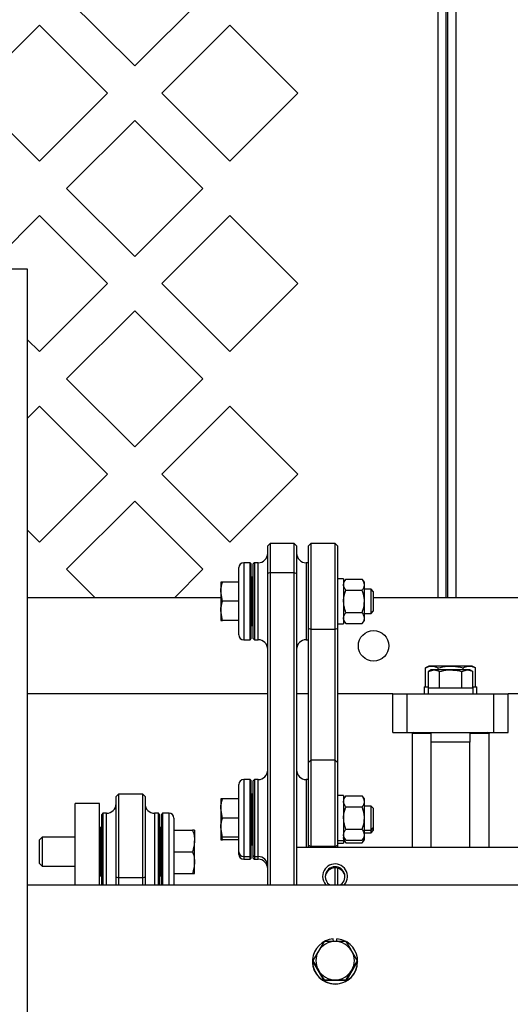
# Model space of a CAD drawing. Extents: x 0 to 396, y 0 to 306.
# Drawn here: x 139 to 145, y 98 to 111 of the extents above; entities that cross this region are included whole.
import ezdxf

# ---------------------------------------------------------------- set-up
doc = ezdxf.new("R2010")
doc.units = 0
doc.header["$LTSCALE"] = 8
doc.header["$MEASUREMENT"] = 0
doc.layers.add('7', color=7, linetype='Continuous')

msp = doc.modelspace()

# ---------------------------------------------------------------- linework, layer by layer
at = {"layer": '7'}
for p, q in [((144.519, 120.797), (144.519, 103.141)), ((144.623, 120.797), (144.623, 103.141)), ((144.648, 120.797), (144.648, 103.141)), ((144.753, 120.797), (144.753, 103.141)), ((140.583, 110.051), (139.699, 110.935)), ((141.467, 110.935), (140.583, 110.051)), ((138.462, 109.698), (139.346, 110.581)), ((139.346, 110.581), (140.229, 109.698)), ((140.937, 109.698), (141.82, 110.581)), ((141.82, 110.581), (142.704, 109.698)), ((139.346, 108.814), (138.462, 109.698)), ((140.229, 109.698), (139.346, 108.814)), ((141.82, 108.814), (140.937, 109.698)), ((142.704, 109.698), (141.82, 108.814)), ((139.699, 108.46), (140.583, 109.344)), ((140.583, 109.344), (141.467, 108.46)), ((140.583, 107.576), (139.699, 108.46)), ((141.467, 108.46), (140.583, 107.576)), ((138.654, 107.415), (139.346, 108.107)), ((139.346, 108.107), (140.229, 107.223)), ((140.937, 107.223), (141.82, 108.107)), ((141.82, 108.107), (142.704, 107.223)), ((137.73, 107.415), (139.186, 107.415)), ((139.186, 107.415), (139.186, 89.427)), ((140.229, 107.223), (139.346, 106.339)), ((141.82, 106.339), (140.937, 107.223)), ((142.704, 107.223), (141.82, 106.339)), ((139.699, 105.985), (140.583, 106.869)), ((140.583, 106.869), (141.467, 105.985)), ((139.346, 106.339), (139.186, 106.498)), ((140.583, 105.101), (139.699, 105.985)), ((141.467, 105.985), (140.583, 105.101)), ((139.186, 105.472), (139.346, 105.632)), ((139.346, 105.632), (140.229, 104.748)), ((140.937, 104.748), (141.82, 105.632)), ((141.82, 105.632), (142.704, 104.748)), ((140.229, 104.748), (139.346, 103.864)), ((141.82, 103.864), (140.937, 104.748)), ((142.704, 104.748), (141.82, 103.864)), ((139.699, 103.51), (140.583, 104.394)), ((140.583, 104.394), (141.467, 103.51)), ((139.346, 103.864), (139.186, 104.023)), ((142.341, 103.845), (142.311, 103.815)), ((142.311, 103.454), (142.311, 103.815)), ((142.656, 103.845), (142.341, 103.845)), ((142.341, 103.845), (142.341, 103.469)), ((142.686, 103.815), (142.656, 103.845)), ((142.656, 103.469), (142.656, 103.845)), ((142.686, 103.815), (142.686, 103.454)), ((142.872, 103.845), (142.842, 103.815)), ((142.842, 102.742), (142.842, 103.815)), ((143.187, 103.845), (142.872, 103.845)), ((142.872, 103.845), (142.872, 102.727)), ((143.217, 103.815), (143.187, 103.845)), ((143.187, 102.727), (143.187, 103.845)), ((143.217, 103.815), (143.217, 102.742)), ((141.936, 103.488), (141.936, 103.532)), ((142.082, 103.595), (141.999, 103.595)), ((141.999, 103.595), (141.999, 103.544)), ((141.999, 103.544), (141.999, 102.595)), ((142.082, 103.544), (142.082, 103.595)), ((142.082, 102.595), (142.082, 103.544)), ((142.092, 103.585), (142.092, 103.535)), ((142.092, 103.535), (142.092, 102.605)), ((142.139, 103.595), (142.124, 103.58)), ((142.124, 102.674), (142.124, 103.58)), ((142.186, 103.595), (142.139, 103.595)), ((142.139, 103.595), (142.139, 102.661)), ((142.186, 102.595), (142.186, 103.595)), ((142.842, 103.595), (142.811, 103.595)), ((142.811, 103.595), (142.811, 102.661)), ((140.068, 103.141), (139.699, 103.51)), ((141.467, 103.51), (141.098, 103.141)), ((141.936, 102.657), (141.936, 103.488)), ((142.124, 103.407), (142.102, 103.407)), ((142.102, 103.407), (142.102, 102.782)), ((142.341, 103.469), (142.311, 103.454)), ((142.311, 99.412), (142.311, 103.454)), ((142.341, 103.469), (142.341, 99.412)), ((142.341, 103.469), (142.656, 103.469)), ((142.656, 99.412), (142.656, 103.469)), ((142.656, 103.469), (142.686, 103.454)), ((142.686, 103.454), (142.686, 99.893)), ((143.295, 103.387), (143.217, 103.387)), ((143.295, 103.387), (143.295, 102.802)), ((141.701, 103.345), (141.701, 103.22)), ((141.936, 103.345), (141.724, 103.345)), ((143.327, 103.383), (143.295, 103.345)), ((143.327, 103.383), (143.537, 103.383)), ((143.568, 103.345), (143.537, 103.383)), ((143.568, 103.311), (143.568, 103.345)), ((143.568, 103.095), (143.568, 103.311)), ((141.701, 103.141), (139.186, 103.141)), ((141.701, 103.22), (141.701, 102.97)), ((141.724, 103.095), (141.701, 103.22)), ((143.327, 103.239), (143.537, 103.239)), ((143.653, 103.251), (143.568, 103.251)), ((143.686, 103.218), (143.653, 103.251)), ((143.653, 102.938), (143.653, 103.251)), ((143.686, 102.971), (143.686, 103.218)), ((145.686, 103.141), (143.686, 103.141)), ((141.936, 103.095), (141.724, 103.095)), ((143.568, 102.878), (143.568, 103.095)), ((141.724, 102.845), (141.701, 102.97)), ((141.701, 102.97), (141.701, 102.845)), ((143.327, 102.95), (143.537, 102.95)), ((143.568, 102.938), (143.653, 102.938)), ((143.568, 102.845), (143.568, 102.878)), ((143.653, 102.938), (143.686, 102.971)), ((141.936, 102.845), (141.724, 102.845)), ((142.102, 102.782), (142.124, 102.782)), ((143.217, 102.802), (143.295, 102.802)), ((143.295, 102.845), (143.327, 102.806)), ((143.327, 102.806), (143.537, 102.806)), ((143.537, 102.806), (143.568, 102.845)), ((142.124, 102.61), (142.124, 102.674)), ((142.139, 102.661), (142.139, 102.595)), ((142.811, 102.661), (142.811, 102.595)), ((142.872, 102.727), (142.842, 102.742)), ((142.842, 100.998), (142.842, 102.742)), ((143.187, 102.727), (142.872, 102.727)), ((142.872, 102.727), (142.872, 101.028)), ((143.217, 102.742), (143.187, 102.727)), ((143.187, 101.028), (143.187, 102.727)), ((143.217, 102.742), (143.217, 100.998)), ((141.999, 102.595), (142.082, 102.595)), ((142.124, 102.61), (142.139, 102.595)), ((142.139, 102.595), (142.186, 102.595)), ((142.811, 102.595), (142.842, 102.595)), ((144.405, 102.253), (144.362, 102.228)), ((144.443, 102.253), (144.405, 102.253)), ((144.686, 102.253), (144.443, 102.253)), ((144.93, 102.253), (144.686, 102.253)), ((144.967, 102.253), (144.93, 102.253)), ((145.011, 102.228), (144.967, 102.253)), ((144.362, 101.985), (144.362, 102.228)), ((144.436, 102.204), (144.398, 102.182)), ((144.398, 102.182), (144.47, 102.204)), ((144.398, 101.969), (144.398, 102.182)), ((144.47, 102.204), (144.436, 102.204)), ((144.686, 102.204), (144.47, 102.204)), ((144.524, 102.204), (144.524, 102.228)), ((144.542, 101.969), (144.542, 102.182)), ((144.903, 102.204), (144.686, 102.204)), ((144.831, 102.182), (144.903, 102.204)), ((144.831, 101.969), (144.831, 102.182)), ((144.848, 102.204), (144.848, 102.228)), ((144.936, 102.204), (144.903, 102.204)), ((144.975, 102.182), (144.936, 102.204)), ((144.975, 101.969), (144.975, 102.182)), ((145.011, 101.985), (145.011, 102.228)), ((144.345, 101.985), (144.345, 101.891)), ((144.345, 101.985), (144.398, 101.985)), ((144.975, 101.985), (145.028, 101.985)), ((145.028, 101.891), (145.028, 101.985)), ((142.311, 101.891), (139.186, 101.891)), ((142.842, 101.891), (142.686, 101.891)), ((143.936, 101.891), (143.217, 101.891)), ((143.936, 101.391), (143.936, 101.891)), ((143.936, 101.891), (144.124, 101.891)), ((144.124, 101.391), (144.124, 101.891)), ((144.124, 101.891), (145.249, 101.891)), ((144.393, 101.969), (144.393, 101.891)), ((144.393, 101.969), (144.979, 101.969)), ((144.979, 101.891), (144.979, 101.969)), ((145.249, 101.391), (145.249, 101.891)), ((145.249, 101.891), (145.436, 101.891)), ((145.436, 101.391), (145.436, 101.891)), ((146.155, 101.891), (145.436, 101.891)), ((143.936, 101.391), (144.124, 101.391)), ((144.124, 101.391), (145.249, 101.391)), ((144.186, 101.391), (144.186, 101.376)), ((144.186, 101.376), (144.186, 99.893)), ((144.436, 101.376), (144.186, 101.376)), ((144.436, 101.266), (144.436, 101.391)), ((144.936, 101.391), (144.936, 101.266)), ((145.186, 101.376), (144.936, 101.376)), ((145.186, 101.391), (145.186, 101.376)), ((145.186, 99.893), (145.186, 101.376)), ((145.249, 101.391), (145.436, 101.391)), ((144.936, 101.266), (144.436, 101.266)), ((144.436, 99.893), (144.436, 101.266)), ((144.936, 99.893), (144.936, 101.266)), ((142.872, 101.028), (142.842, 100.998)), ((142.842, 99.925), (142.842, 100.998)), ((143.187, 101.028), (142.872, 101.028)), ((142.872, 101.028), (142.872, 99.91)), ((143.217, 100.998), (143.187, 101.028)), ((143.187, 99.91), (143.187, 101.028)), ((143.217, 100.998), (143.217, 99.925)), ((141.936, 100.671), (141.936, 100.715)), ((142.082, 100.778), (141.999, 100.778)), ((141.999, 100.778), (141.999, 100.727)), ((141.999, 100.727), (141.999, 99.778)), ((142.082, 100.727), (142.082, 100.778)), ((142.082, 99.778), (142.082, 100.727)), ((142.092, 100.768), (142.092, 100.718)), ((142.092, 100.718), (142.092, 99.788)), ((142.139, 100.778), (142.124, 100.763)), ((142.124, 99.858), (142.124, 100.763)), ((142.186, 100.778), (142.139, 100.778)), ((142.139, 100.778), (142.139, 99.845)), ((142.186, 99.778), (142.186, 100.778)), ((142.842, 100.778), (142.811, 100.778)), ((142.811, 100.778), (142.811, 99.893)), ((140.372, 100.59), (140.342, 100.56)), ((140.687, 100.59), (140.372, 100.59)), ((140.372, 100.59), (140.372, 99.503)), ((140.717, 100.56), (140.687, 100.59)), ((140.687, 99.503), (140.687, 100.59)), ((141.936, 99.84), (141.936, 100.671)), ((142.124, 100.59), (142.102, 100.59)), ((142.102, 100.59), (142.102, 99.965)), ((140.124, 100.465), (139.811, 100.465)), ((139.811, 99.412), (139.811, 100.465)), ((140.124, 99.412), (140.124, 100.465)), ((140.342, 99.516), (140.342, 100.56)), ((140.717, 100.56), (140.717, 99.516)), ((141.701, 100.528), (141.701, 100.403)), ((141.936, 100.528), (141.724, 100.528)), ((143.295, 100.57), (143.217, 100.57)), ((143.295, 100.57), (143.295, 99.985)), ((143.327, 100.567), (143.295, 100.528)), ((143.327, 100.567), (143.537, 100.567)), ((143.568, 100.528), (143.537, 100.567)), ((143.568, 100.494), (143.568, 100.528)), ((143.568, 100.278), (143.568, 100.494)), ((140.17, 100.34), (140.155, 100.325)), ((140.155, 99.412), (140.155, 100.325)), ((140.217, 100.34), (140.17, 100.34)), ((140.17, 100.34), (140.17, 99.412)), ((140.217, 99.412), (140.217, 100.34)), ((140.89, 100.34), (140.842, 100.34)), ((140.842, 100.34), (140.842, 99.412)), ((140.905, 100.325), (140.89, 100.34)), ((140.89, 99.412), (140.89, 100.34)), ((140.905, 100.325), (140.905, 99.412)), ((140.936, 100.289), (140.936, 100.33)), ((141.03, 100.34), (140.946, 100.34)), ((140.946, 100.34), (140.946, 100.298)), ((141.03, 100.298), (141.03, 100.34)), ((141.701, 100.403), (141.701, 100.153)), ((141.724, 100.278), (141.701, 100.403)), ((143.327, 100.422), (143.537, 100.422)), ((143.653, 100.434), (143.568, 100.434)), ((143.686, 100.401), (143.653, 100.434)), ((143.653, 100.122), (143.653, 100.434)), ((143.686, 100.155), (143.686, 100.401)), ((140.936, 99.412), (140.936, 100.289)), ((140.946, 100.298), (140.946, 99.412)), ((141.03, 99.412), (141.03, 100.298)), ((141.092, 100.278), (141.092, 100.241)), ((141.092, 100.241), (141.092, 99.412)), ((141.936, 100.278), (141.724, 100.278)), ((143.568, 100.061), (143.568, 100.278)), ((140.155, 100.153), (140.134, 100.153)), ((140.134, 100.153), (140.134, 99.528)), ((140.926, 100.153), (140.905, 100.153)), ((140.926, 99.528), (140.926, 100.153)), ((141.092, 100.121), (141.335, 100.121)), ((141.36, 100.121), (141.36, 99.981)), ((141.724, 100.028), (141.701, 100.153)), ((141.701, 100.153), (141.701, 100.028)), ((143.327, 100.134), (143.537, 100.134)), ((143.568, 100.122), (143.653, 100.122)), ((143.568, 100.087), (143.653, 100.087)), ((143.568, 100.028), (143.568, 100.061)), ((143.653, 100.122), (143.686, 100.155)), ((143.653, 100.087), (143.653, 100.122)), ((143.653, 100.087), (143.686, 100.12)), ((143.686, 100.12), (143.686, 100.155)), ((139.38, 100.028), (139.342, 99.991)), ((139.342, 99.991), (139.342, 99.69)), ((139.811, 100.028), (139.38, 100.028)), ((139.38, 100.028), (139.38, 99.653)), ((141.36, 99.7), (141.36, 99.981)), ((141.701, 100.028), (141.701, 99.993)), ((141.724, 99.993), (141.717, 100.028)), ((141.936, 100.028), (141.724, 100.028)), ((141.936, 99.993), (141.724, 99.993)), ((142.102, 99.965), (142.124, 99.965)), ((142.102, 99.965), (142.102, 99.931)), ((143.217, 99.985), (143.295, 99.985)), ((143.217, 99.95), (143.295, 99.95)), ((143.295, 100.028), (143.327, 99.989)), ((143.295, 99.993), (143.327, 99.954)), ((143.295, 99.985), (143.295, 99.95)), ((143.327, 99.989), (143.537, 99.989)), ((143.327, 99.954), (143.537, 99.954)), ((143.537, 99.989), (143.568, 100.028)), ((143.537, 99.954), (143.568, 99.993)), ((143.568, 99.993), (143.568, 100.027)), ((141.092, 99.84), (141.335, 99.84)), ((141.936, 99.806), (141.936, 99.84)), ((142.102, 99.931), (142.124, 99.931)), ((142.124, 99.793), (142.124, 99.858)), ((142.139, 99.845), (142.139, 99.778)), ((146.686, 99.893), (142.686, 99.893)), ((142.686, 99.893), (142.686, 99.412)), ((142.842, 99.925), (142.872, 99.91)), ((142.842, 99.893), (142.842, 99.925)), ((143.187, 99.91), (142.872, 99.91)), ((142.872, 99.91), (142.872, 99.893)), ((143.187, 99.91), (143.217, 99.925)), ((143.187, 99.893), (143.187, 99.91)), ((143.217, 99.925), (143.217, 99.893)), ((139.342, 99.69), (139.38, 99.653)), ((141.36, 99.559), (141.36, 99.7)), ((141.999, 99.778), (142.082, 99.778)), ((141.999, 99.778), (141.999, 99.743)), ((141.999, 99.743), (142.082, 99.743)), ((142.082, 99.743), (142.082, 99.778)), ((142.092, 99.788), (142.092, 99.753)), ((142.124, 99.793), (142.139, 99.778)), ((142.124, 99.758), (142.124, 99.793)), ((142.124, 99.758), (142.139, 99.743)), ((142.139, 99.778), (142.186, 99.778)), ((142.139, 99.778), (142.139, 99.743)), ((142.139, 99.743), (142.186, 99.743)), ((142.186, 99.743), (142.186, 99.778)), ((139.38, 99.653), (139.811, 99.653)), ((141.092, 99.559), (141.335, 99.559)), ((143.187, 99.412), (143.187, 99.63)), ((143.217, 99.626), (143.217, 99.412)), ((140.134, 99.528), (140.155, 99.528)), ((140.342, 99.516), (140.372, 99.503)), ((140.342, 99.412), (140.342, 99.516)), ((140.687, 99.503), (140.372, 99.503)), ((140.372, 99.503), (140.372, 99.412)), ((140.687, 99.503), (140.717, 99.516)), ((140.687, 99.412), (140.687, 99.503)), ((140.717, 99.516), (140.717, 99.412)), ((140.905, 99.528), (140.926, 99.528)), ((139.186, 99.412), (150.186, 99.412)), ((143.042, 98.674), (142.97, 98.55)), ((143.166, 98.674), (143.163, 98.708)), ((143.207, 98.674), (143.209, 98.708)), ((143.475, 98.424), (143.403, 98.55)), ((142.893, 98.416), (142.893, 98.413)), ((142.898, 98.416), (142.898, 98.424)), ((142.898, 98.424), (142.97, 98.3)), ((143.042, 98.166), (142.898, 98.416)), ((143.475, 98.416), (143.331, 98.166)), ((143.475, 98.416), (143.475, 98.424)), ((143.479, 98.413), (143.479, 98.416)), ((143.331, 98.174), (143.403, 98.3)), ((143.042, 98.166), (143.042, 98.174)), ((143.331, 98.166), (143.042, 98.166)), ((143.331, 98.166), (143.331, 98.174))]:
    msp.add_line(p, q, dxfattribs=at)
at = {"layer": '7', "flags": 128}
msp.add_lwpolyline([(143.316, 98.679), (143.272, 98.696), (143.209, 98.708)], dxfattribs=at)
at = {"layer": '7'}
msp.add_circle((143.686, 102.516), 0.198, dxfattribs=at)
for centre, radius, start, end in [((142.186, 103.72), 0.125, 270, 0), ((142.811, 103.72), 0.125, 180, 270), ((141.999, 103.532), 0.0625, 90, 180), ((142.082, 103.585), 0.01, 0, 90), ((142.102, 103.397), 0.01, 90, 180), ((142.102, 102.792), 0.01, 180, 270), ((141.999, 102.657), 0.0625, 180, 270), ((142.082, 102.605), 0.01, 270, 0), ((142.186, 102.47), 0.125, 0, 90), ((142.811, 102.47), 0.125, 90, 180), ((144.201, 101.376), 0.015, 90, 180), ((145.171, 101.376), 0.015, 0, 90), ((142.186, 100.903), 0.125, 270, 0), ((142.811, 100.903), 0.125, 180, 270), ((141.999, 100.715), 0.0625, 90, 180), ((142.082, 100.768), 0.01, 0, 90), ((142.102, 100.58), 0.01, 90, 180), ((140.217, 100.465), 0.125, 270, 0), ((140.842, 100.465), 0.125, 180, 270), ((140.946, 100.33), 0.01, 90, 180), ((141.03, 100.278), 0.0625, 0, 90), ((140.134, 100.143), 0.01, 90, 180), ((140.926, 100.143), 0.01, 0, 90), ((142.102, 99.975), 0.01, 180, 270), ((142.102, 99.941), 0.01, 180, 270), ((141.999, 99.84), 0.0625, 180, 270), ((141.999, 99.806), 0.0625, 180, 270), ((142.082, 99.788), 0.01, 270, 0), ((142.082, 99.753), 0.01, 270, 0), ((142.186, 99.653), 0.125, 0, 90), ((142.186, 99.618), 0.125, 0, 90), ((143.186, 99.519), 0.162, 319.1296, 179.9951), ((143.186, 99.517), 0.128, 305.2736, 180.0052), ((143.186, 99.501), 0.129, 3.5705, 176.4295), ((140.134, 99.538), 0.01, 180, 270), ((140.926, 99.538), 0.01, 270, 0), ((143.186, 99.519), 0.162, 180.0035, 220.9237), ((143.186, 99.517), 0.128, 180.0061, 234.7798), ((143.186, 98.416), 0.293, 94.5127, 59.0106), ((143.186, 98.424), 0.25, 89.9925, 149.9732), ((143.186, 98.424), 0.25, 30.0268, 90.0075), ((143.186, 98.425), 0.25, 149.9806, 210.0194), ((143.187, 98.425), 0.25, 329.9806, 30.0194), ((143.186, 98.413), 0.293, 180.0301, 359.9699), ((143.186, 98.425), 0.25, 210.0268, 270.0075), ((143.186, 98.425), 0.25, 269.9925, 329.9732)]:
    msp.add_arc(centre, radius, start, end, dxfattribs=at)
for points, knots in [([(141.701, 103.22), (141.701, 103.223), (141.702, 103.265), (141.713, 103.306), (141.724, 103.345)], [0, 0, 0, 0, 0.070214, 1, 1, 1, 1]), ([(141.724, 103.345), (141.721, 103.345), (141.708, 103.345), (141.704, 103.345), (141.701, 103.345)], [0, 0, 0, 0, 0.211001, 1, 1, 1, 1]), ([(143.295, 103.311), (143.299, 103.33), (143.304, 103.354), (143.322, 103.377), (143.327, 103.383)], [0, 0, 0, 0, 0.7497734, 1, 1, 1, 1]), ([(143.327, 103.239), (143.319, 103.249), (143.304, 103.269), (143.296, 103.294), (143.296, 103.308), (143.295, 103.311)], [0, 0, 0, 0, 0.42997, 0.87006, 1, 1, 1, 1]), ([(143.568, 103.311), (143.565, 103.33), (143.56, 103.354), (143.542, 103.377), (143.537, 103.383)], [0, 0, 0, 0, 0.749773, 1, 1, 1, 1]), ([(143.537, 103.239), (143.545, 103.249), (143.559, 103.269), (143.568, 103.294), (143.568, 103.308), (143.568, 103.311)], [0, 0, 0, 0, 0.4299704, 0.8700602, 1, 1, 1, 1]), ([(143.295, 103.095), (143.296, 103.1), (143.296, 103.145), (143.309, 103.194), (143.325, 103.235), (143.327, 103.239)], [0, 0, 0, 0, 0.1156469, 0.9045343, 1, 1, 1, 1]), ([(143.568, 103.095), (143.568, 103.1), (143.568, 103.145), (143.555, 103.194), (143.539, 103.235), (143.537, 103.239)], [0, 0, 0, 0, 0.1156469, 0.9045343, 1, 1, 1, 1]), ([(141.701, 102.97), (141.701, 102.973), (141.702, 103.015), (141.713, 103.056), (141.724, 103.095)], [0, 0, 0, 0, 0.070214, 1, 1, 1, 1]), ([(143.327, 102.95), (143.322, 102.962), (143.304, 103.009), (143.299, 103.058), (143.295, 103.095)], [0, 0, 0, 0, 0.264307, 1, 1, 1, 1]), ([(143.537, 102.95), (143.542, 102.962), (143.56, 103.009), (143.565, 103.058), (143.568, 103.095)], [0, 0, 0, 0, 0.264307, 1, 1, 1, 1]), ([(143.295, 102.878), (143.299, 102.897), (143.304, 102.921), (143.322, 102.944), (143.327, 102.95)], [0, 0, 0, 0, 0.749773, 1, 1, 1, 1]), ([(143.327, 102.806), (143.319, 102.816), (143.304, 102.836), (143.296, 102.861), (143.296, 102.875), (143.295, 102.878)], [0, 0, 0, 0, 0.42997, 0.87006, 1, 1, 1, 1]), ([(143.568, 102.878), (143.565, 102.897), (143.56, 102.921), (143.542, 102.944), (143.537, 102.95)], [0, 0, 0, 0, 0.7497734, 1, 1, 1, 1]), ([(143.537, 102.806), (143.545, 102.816), (143.559, 102.836), (143.568, 102.861), (143.568, 102.875), (143.568, 102.878)], [0, 0, 0, 0, 0.42997, 0.87006, 1, 1, 1, 1]), ([(141.701, 102.845), (141.704, 102.845), (141.708, 102.845), (141.721, 102.845), (141.724, 102.845)], [0, 0, 0, 0, 0.788999, 1, 1, 1, 1]), ([(144.362, 102.228), (144.375, 102.235), (144.402, 102.249), (144.429, 102.252), (144.443, 102.253)], [0, 0, 0, 0, 0.495458, 1, 1, 1, 1]), ([(144.443, 102.253), (144.445, 102.253), (144.472, 102.253), (144.499, 102.24), (144.524, 102.228)], [0, 0, 0, 0, 0.070219, 1, 1, 1, 1]), ([(144.524, 102.228), (144.565, 102.238), (144.618, 102.252), (144.673, 102.253), (144.686, 102.253)], [0, 0, 0, 0, 0.763373, 1, 1, 1, 1]), ([(144.686, 102.253), (144.729, 102.25), (144.784, 102.246), (144.837, 102.231), (144.848, 102.228)], [0, 0, 0, 0, 0.782921, 1, 1, 1, 1]), ([(144.848, 102.228), (144.862, 102.235), (144.888, 102.249), (144.916, 102.252), (144.93, 102.253)], [0, 0, 0, 0, 0.495458, 1, 1, 1, 1]), ([(144.93, 102.253), (144.932, 102.253), (144.959, 102.253), (144.986, 102.24), (145.011, 102.228)], [0, 0, 0, 0, 0.070219, 1, 1, 1, 1]), ([(144.47, 102.204), (144.471, 102.204), (144.496, 102.204), (144.52, 102.193), (144.542, 102.182)], [0, 0, 0, 0, 0.0702136, 1, 1, 1, 1]), ([(144.542, 102.182), (144.578, 102.191), (144.626, 102.203), (144.675, 102.204), (144.686, 102.204)], [0, 0, 0, 0, 0.768151, 1, 1, 1, 1]), ([(144.686, 102.204), (144.725, 102.201), (144.774, 102.198), (144.821, 102.185), (144.831, 102.182)], [0, 0, 0, 0, 0.7889992, 1, 1, 1, 1]), ([(144.903, 102.204), (144.904, 102.204), (144.929, 102.204), (144.953, 102.193), (144.975, 102.182)], [0, 0, 0, 0, 0.070214, 1, 1, 1, 1]), ([(141.701, 100.403), (141.701, 100.406), (141.702, 100.448), (141.713, 100.489), (141.724, 100.528)], [0, 0, 0, 0, 0.070214, 1, 1, 1, 1]), ([(141.724, 100.528), (141.721, 100.528), (141.708, 100.528), (141.704, 100.528), (141.701, 100.528)], [0, 0, 0, 0, 0.211001, 1, 1, 1, 1]), ([(143.295, 100.494), (143.299, 100.513), (143.304, 100.538), (143.322, 100.561), (143.327, 100.567)], [0, 0, 0, 0, 0.749773, 1, 1, 1, 1]), ([(143.327, 100.422), (143.319, 100.432), (143.304, 100.452), (143.296, 100.477), (143.296, 100.491), (143.295, 100.494)], [0, 0, 0, 0, 0.42997, 0.87006, 1, 1, 1, 1]), ([(143.568, 100.494), (143.565, 100.513), (143.56, 100.538), (143.542, 100.561), (143.537, 100.567)], [0, 0, 0, 0, 0.749773, 1, 1, 1, 1]), ([(143.537, 100.422), (143.545, 100.432), (143.559, 100.452), (143.568, 100.477), (143.568, 100.491), (143.568, 100.494)], [0, 0, 0, 0, 0.4299704, 0.8700602, 1, 1, 1, 1]), ([(143.295, 100.278), (143.296, 100.284), (143.296, 100.328), (143.309, 100.377), (143.325, 100.418), (143.327, 100.422)], [0, 0, 0, 0, 0.1156469, 0.9045343, 1, 1, 1, 1]), ([(143.568, 100.278), (143.568, 100.284), (143.568, 100.328), (143.555, 100.377), (143.539, 100.418), (143.537, 100.422)], [0, 0, 0, 0, 0.115647, 0.904534, 1, 1, 1, 1]), ([(141.701, 100.153), (141.701, 100.156), (141.702, 100.198), (141.713, 100.239), (141.724, 100.278)], [0, 0, 0, 0, 0.070214, 1, 1, 1, 1]), ([(143.327, 100.134), (143.322, 100.146), (143.304, 100.192), (143.299, 100.241), (143.295, 100.278)], [0, 0, 0, 0, 0.2643068, 1, 1, 1, 1]), ([(143.537, 100.134), (143.542, 100.146), (143.56, 100.192), (143.565, 100.241), (143.568, 100.278)], [0, 0, 0, 0, 0.264307, 1, 1, 1, 1]), ([(141.335, 100.121), (141.342, 100.098), (141.357, 100.052), (141.359, 100.005), (141.36, 99.981)], [0, 0, 0, 0, 0.495458, 1, 1, 1, 1]), ([(141.36, 100.121), (141.36, 100.121), (141.359, 100.121), (141.346, 100.121), (141.335, 100.121)], [0, 0, 0, 0, 0.236627, 1, 1, 1, 1]), ([(143.295, 100.061), (143.299, 100.08), (143.304, 100.105), (143.322, 100.128), (143.327, 100.134)], [0, 0, 0, 0, 0.749773, 1, 1, 1, 1]), ([(143.327, 99.989), (143.319, 99.999), (143.304, 100.019), (143.296, 100.044), (143.296, 100.058), (143.295, 100.061)], [0, 0, 0, 0, 0.42997, 0.87006, 1, 1, 1, 1]), ([(143.568, 100.061), (143.565, 100.08), (143.56, 100.105), (143.542, 100.128), (143.537, 100.134)], [0, 0, 0, 0, 0.7497734, 1, 1, 1, 1]), ([(143.537, 99.989), (143.545, 99.999), (143.559, 100.019), (143.568, 100.044), (143.568, 100.058), (143.568, 100.061)], [0, 0, 0, 0, 0.42997, 0.87006, 1, 1, 1, 1]), ([(141.36, 99.981), (141.36, 99.977), (141.36, 99.93), (141.347, 99.884), (141.335, 99.84)], [0, 0, 0, 0, 0.070219, 1, 1, 1, 1]), ([(141.701, 100.028), (141.704, 100.028), (141.708, 100.028), (141.721, 100.028), (141.724, 100.028)], [0, 0, 0, 0, 0.788999, 1, 1, 1, 1]), ([(141.701, 99.993), (141.704, 99.993), (141.708, 99.993), (141.721, 99.993), (141.724, 99.993)], [0, 0, 0, 0, 0.788999, 1, 1, 1, 1]), ([(143.327, 99.954), (143.319, 99.964), (143.304, 99.985), (143.296, 100.009), (143.296, 100.023), (143.295, 100.027)], [0, 0, 0, 0, 0.42997, 0.87006, 1, 1, 1, 1]), ([(143.537, 99.954), (143.545, 99.964), (143.559, 99.985), (143.568, 100.009), (143.568, 100.023), (143.568, 100.027)], [0, 0, 0, 0, 0.42997, 0.87006, 1, 1, 1, 1]), ([(141.335, 99.84), (141.342, 99.817), (141.357, 99.771), (141.359, 99.724), (141.36, 99.7)], [0, 0, 0, 0, 0.495458, 1, 1, 1, 1]), ([(141.36, 99.7), (141.36, 99.696), (141.36, 99.649), (141.347, 99.603), (141.335, 99.559)], [0, 0, 0, 0, 0.070219, 1, 1, 1, 1]), ([(141.335, 99.559), (141.346, 99.559), (141.359, 99.559), (141.36, 99.559), (141.36, 99.559)], [0, 0, 0, 0, 0.763373, 1, 1, 1, 1]), ([(143.186, 98.674), (143.175, 98.674), (143.126, 98.674), (143.078, 98.674), (143.042, 98.674)], [0, 0, 0, 0, 0.231849, 1, 1, 1, 1]), ([(143.331, 98.674), (143.321, 98.674), (143.274, 98.674), (143.225, 98.674), (143.186, 98.674)], [0, 0, 0, 0, 0.211001, 1, 1, 1, 1]), ([(143.403, 98.55), (143.401, 98.552), (143.377, 98.595), (143.353, 98.636), (143.331, 98.674)], [0, 0, 0, 0, 0.0702136, 1, 1, 1, 1]), ([(142.97, 98.55), (142.968, 98.547), (142.944, 98.504), (142.92, 98.463), (142.898, 98.424)], [0, 0, 0, 0, 0.070214, 1, 1, 1, 1]), ([(143.403, 98.3), (143.404, 98.303), (143.429, 98.345), (143.453, 98.386), (143.475, 98.424)], [0, 0, 0, 0, 0.070214, 1, 1, 1, 1]), ([(142.97, 98.3), (142.971, 98.297), (142.996, 98.255), (143.02, 98.213), (143.042, 98.174)], [0, 0, 0, 0, 0.070214, 1, 1, 1, 1]), ([(143.042, 98.174), (143.078, 98.174), (143.126, 98.175), (143.175, 98.175), (143.186, 98.175)], [0, 0, 0, 0, 0.768151, 1, 1, 1, 1]), ([(143.186, 98.175), (143.225, 98.175), (143.274, 98.175), (143.321, 98.174), (143.331, 98.174)], [0, 0, 0, 0, 0.788999, 1, 1, 1, 1])]:
    msp.add_open_spline(points, degree=3, knots=knots, dxfattribs=at)

doc.saveas('drawing.dxf')
